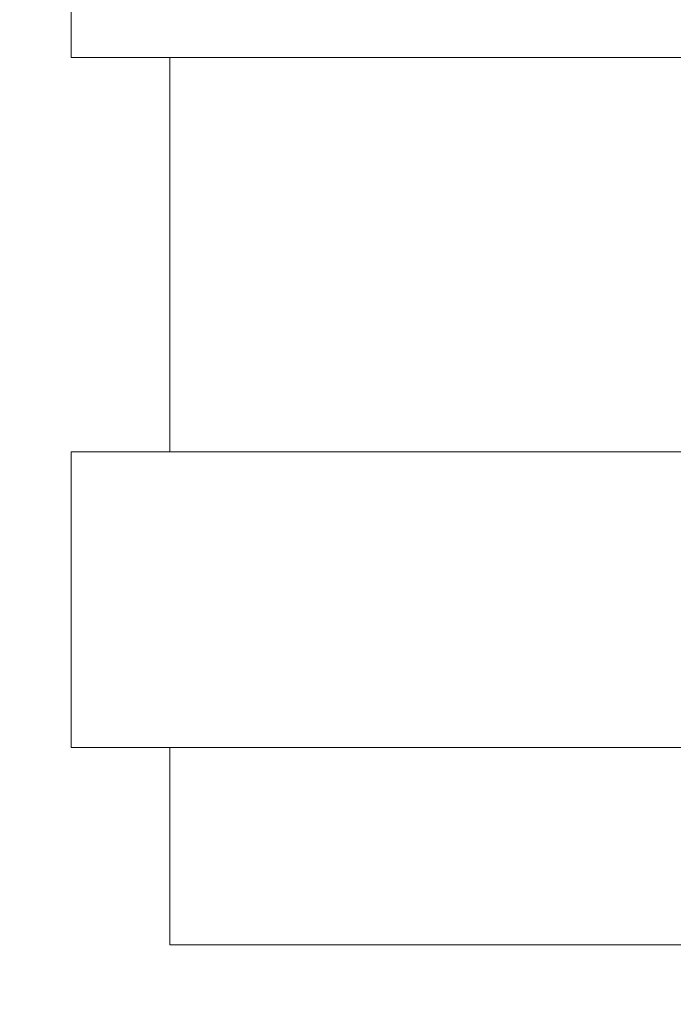
# Model space of a CAD drawing. Extents: x -25 to 779, y -17 to 425.
# Drawn here: x 3 to 5, y 11 to 14 of the extents above; entities that cross this region are included whole.
import ezdxf

# ---------------------------------------------------------------- set-up
doc = ezdxf.new("R2010")
doc.units = 0
doc.header["$MEASUREMENT"] = 0
doc.layers.get('0').update_dxf_attribs({"linetype": 'CONTINUOUS', "lineweight": 15})
doc.layers.get('DEFPOINTS').update_dxf_attribs({"linetype": 'CONTINUOUS'})
doc.layers.add('TEXT', color=7, linetype='CONTINUOUS', lineweight=15)
doc.styles.add('ROMAND', font='romand.shx', dxfattribs={"oblique": 15})
doc.dimstyles.new('ROMAND', dxfattribs={"dimscale": 4.5, "dimtxt": 0.125, "dimasz": 0.125, "dimexe": 0.0625, "dimexo": 0.0625, "dimgap": 0.09, "dimtad": 0, "dimtih": 1, "dimtoh": 1, "dimdec": 3, "dimzin": 0, "dimdsep": 46, "dimlunit": 4, "dimtxsty": 'ROMAND', "dimcen": 0, "dimadec": 0, "dimazin": 0, "dimtfac": 1, "dimtdec": 3, "dimtofl": 0, "dimtmove": 0, "dimatfit": 3, "dimfxl": 0, "dimtolj": 1, "dimtzin": 0, "dimarcsym": 0})

# ---------------------------------------------------------------- blocks, each defined once
blk = doc.blocks.new('*D53')
at = {"layer": 'DEFPOINTS', "color": 0}
for p in [(5.2219, 13.7718), (5.2219, 12.2542)]:
    blk.add_point(p, dxfattribs=at)
at = {"layer": 'TEXT', "color": 0, "lineweight": -2}
for p, q in [((5.2219, 8.8556), (5.2219, 11.6917)), ((4.6594, 8.8556), (5.2219, 8.8556))]:
    blk.add_line(p, q, dxfattribs=at)
at = {"layer": 'TEXT', "color": 0}
blk.add_solid([(5.1282, 11.6917), (5.3157, 11.6917), (5.2219, 12.2542)], dxfattribs=at)
at = {"layer": 'TEXT', "color": 0, "insert": (0.2007, 8.8556), "char_height": 0.5625, "attachment_point": 5, "style": 'ROMAND'}
blk.add_mtext('\\A1;(4) \\A1;{\\H0.7x;\\S1/4;}"-20x 1"\\PS.S. SOCKET HEAD\\PCAP SCREW', dxfattribs=at)

msp = doc.modelspace()

# ---------------------------------------------------------------- linework, layer by layer
for p, q in [((2.9921, 13.7154), (2.9921, 14.4654)), ((2.9921, 13.7154), (9.3671, 13.7154)), ((3.2421, 13.7154), (3.2421, 12.7154)), ((2.9921, 12.7154), (9.3671, 12.7154)), ((2.9921, 12.7154), (2.9921, 11.9654)), ((2.9921, 11.9654), (9.3671, 11.9654)), ((3.2421, 11.9654), (3.2421, 11.4654)), ((3.2421, 11.4654), (9.3671, 11.4654))]:
    msp.add_line(p, q)

# ---------------------------------------------------------------- dimensions: what is measured, and where the dimension line sits
at = {"layer": 'TEXT'}
dim = msp.add_diameter_dim_2p(p1=(5.2219, 13.7718), p2=(5.2219, 12.2542), text='(4) \\A1;{\\H0.7x;\\S1/4;}"-20x 1"\\PS.S. SOCKET HEAD\\PCAP SCREW', dimstyle='ROMAND', dxfattribs=at)
dim.commit()
dim.dimension.update_dxf_attribs({"geometry": '*D53', "text_midpoint": (0.2007, 8.8556), "dimtype": 163})

doc.saveas('drawing.dxf')
